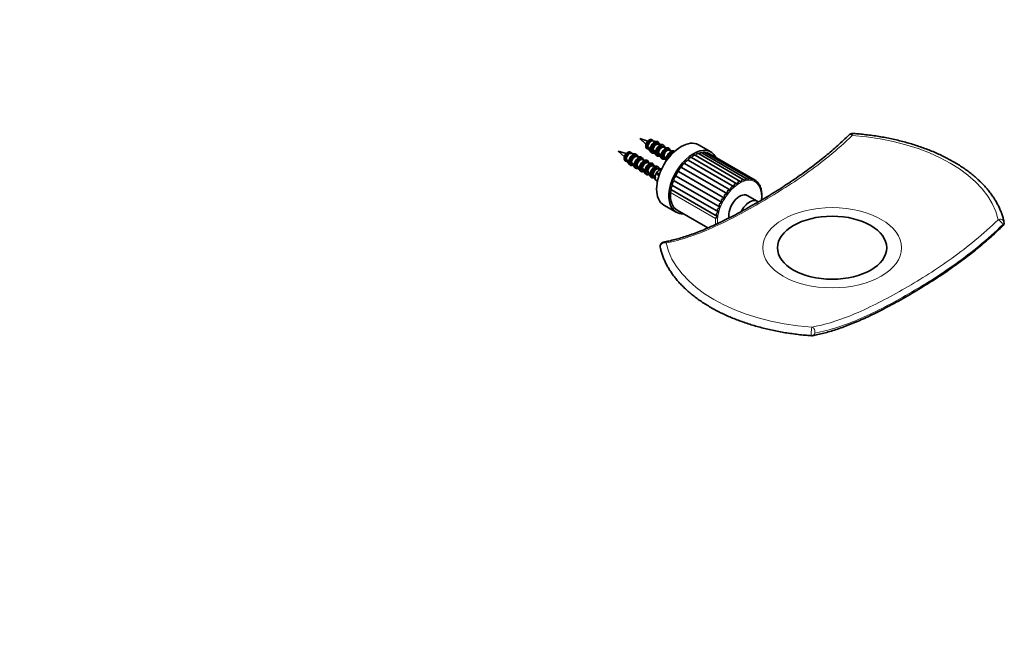
# Model space of a CAD drawing. Units: millimetres. Extents: x 0 to 798, y 0 to 1164.
# Drawn here: x 303 to 757, y 0 to 291 of the extents above; entities that cross this region are included whole.
import ezdxf
from ezdxf import colors
from ezdxf.entities.mleader import LeaderData, LeaderLine
from ezdxf.math import Vec2, Vec3

# ---------------------------------------------------------------- set-up
doc = ezdxf.new("R2010")
doc.units = ezdxf.units.MM
doc.layers.add('DV7_Défaut', color=7, linetype='Continuous')
doc.layers.add('Défaut', color=7, linetype='Continuous')

# ---------------------------------------------------------------- blocks, each defined once
blk = doc.blocks.new('_DOT')
at = {"color": 0}
blk.add_line((0, 0), (-1, 0), dxfattribs=at)
at = {"color": 0, "const_width": 0.333}
blk.add_lwpolyline([(-0.1665, 0, 1), (0.1665, 0, 1)], format="xyb", close=True, dxfattribs=at)
blk = doc.blocks.new('SE6')
at = {"layer": 'DV7_Défaut', "color": 7, "linetype": 'Continuous', "lineweight": 35}
for p, q in [((592.74, 235.08), (589.03, 236.24)), ((589.03, 236.24), (591.89, 233.6)), ((592.3, 232.85), (592.7, 232.62)), ((592.7, 232.21), (592.3, 232.44)), ((592.73, 232.59), (592.7, 232.62)), ((592.7, 232.21), (592.73, 232.18)), ((592.72, 231.68), (593.02, 231.51)), ((592.94, 231.61), (594.16, 230.01)), ((595.12, 235.15), (594.82, 235.32)), ((596.99, 234.91), (594.99, 235.16)), ((597.59, 233.72), (597.29, 233.89)), ((599.46, 233.48), (597.47, 233.73)), ((600.07, 232.29), (599.77, 232.46)), ((601.94, 232.05), (599.94, 232.3)), ((621.78, 230.09), (616.12, 233.35)), ((582.84, 229.36), (579.13, 230.52)), ((579.13, 230.52), (582, 227.88)), ((582.4, 227.14), (582.8, 226.91)), ((582.83, 226.88), (582.8, 226.91)), ((585.22, 229.43), (584.92, 229.6)), ((587.09, 229.19), (585.09, 229.45)), ((587.69, 228), (587.39, 228.17)), ((589.56, 227.77), (587.57, 228.02)), ((594.19, 231.25), (594.49, 231.42)), ((594.49, 231.02), (594.19, 230.84)), ((594.77, 231.42), (595.17, 231.19)), ((595.17, 230.78), (594.77, 231.02)), ((595.21, 231.16), (595.17, 231.19)), ((595.17, 230.78), (595.21, 230.75)), ((595.19, 230.25), (595.6, 230.02)), ((595.42, 230.18), (596.63, 228.58)), ((596.66, 229.82), (596.96, 229.99)), ((596.96, 229.59), (596.66, 229.41)), ((597.24, 230), (597.65, 229.76)), ((597.65, 229.36), (597.24, 229.59)), ((597.68, 229.73), (597.65, 229.76)), ((597.65, 229.36), (597.68, 229.33)), ((597.67, 228.82), (598.07, 228.59)), ((597.89, 228.75), (599.11, 227.15)), ((599.14, 228.39), (599.44, 228.57)), ((599.44, 228.16), (599.14, 227.98)), ((599.72, 228.57), (600.12, 228.33)), ((600.12, 227.93), (599.72, 228.16)), ((600.16, 228.3), (600.12, 228.33)), ((600.12, 227.93), (600.16, 227.9)), ((600.14, 227.39), (600.55, 227.16)), ((600.37, 227.32), (601.34, 226.04)), ((601.61, 226.96), (601.91, 227.14)), ((602.54, 230.86), (602.24, 231.03)), ((604.41, 230.62), (602.42, 230.88)), ((634.15, 215.29), (612.95, 227.53)), ((635.7, 216.34), (614.53, 228.56)), ((637.18, 217.12), (616.09, 229.3)), ((638.61, 217.61), (617.6, 229.74)), ((639.94, 217.78), (619.02, 229.85)), ((641.14, 217.62), (620.33, 229.63)), ((642.23, 217.12), (621.49, 229.1)), ((582.8, 226.5), (582.4, 226.73)), ((582.8, 226.5), (582.83, 226.47)), ((582.82, 225.97), (583.12, 225.79)), ((583.04, 225.89), (584.26, 224.29)), ((584.29, 225.53), (584.59, 225.71)), ((584.59, 225.3), (584.29, 225.13)), ((584.87, 225.71), (585.27, 225.48)), ((585.27, 225.07), (584.87, 225.3)), ((585.31, 225.45), (585.27, 225.48)), ((585.27, 225.07), (585.31, 225.04)), ((585.29, 224.54), (585.7, 224.31)), ((585.52, 224.47), (586.73, 222.86)), ((586.76, 224.11), (587.06, 224.28)), ((587.06, 223.87), (586.76, 223.7)), ((587.35, 224.28), (587.75, 224.05)), ((587.75, 223.64), (587.35, 223.87)), ((587.78, 224.02), (587.75, 224.05)), ((587.75, 223.64), (587.78, 223.61)), ((587.77, 223.11), (588.17, 222.88)), ((587.99, 223.04), (589.21, 221.43)), ((589.24, 222.68), (589.54, 222.85)), ((589.54, 222.44), (589.24, 222.27)), ((589.82, 222.85), (590.22, 222.62)), ((590.22, 222.21), (589.82, 222.44)), ((590.17, 226.57), (589.87, 226.75)), ((592.04, 226.34), (590.04, 226.59)), ((590.26, 222.59), (590.22, 222.62)), ((592.64, 225.14), (592.34, 225.32)), ((594.51, 224.91), (592.52, 225.16)), ((595.12, 223.72), (594.82, 223.89)), ((596.99, 223.48), (594.99, 223.73)), ((597.56, 222.3), (597.29, 222.46)), ((601.78, 226.65), (601.61, 226.56)), ((629.45, 210.75), (608.25, 222.98)), ((630.92, 212.5), (609.72, 224.74)), ((632.5, 214.03), (611.3, 226.27)), ((590.22, 222.21), (590.26, 222.18)), ((590.24, 221.68), (590.65, 221.45)), ((590.47, 221.61), (591.68, 220.01)), ((591.71, 221.25), (592.01, 221.42)), ((592.01, 221.01), (591.71, 220.84)), ((592.3, 221.42), (592.7, 221.19)), ((592.7, 220.78), (592.3, 221.01)), ((592.73, 221.16), (592.7, 221.19)), ((592.7, 220.78), (592.73, 220.75)), ((592.72, 220.25), (593.12, 220.02)), ((592.94, 220.18), (594.16, 218.58)), ((594.19, 219.82), (594.49, 219.99)), ((594.49, 219.58), (594.19, 219.41)), ((594.77, 219.99), (595.17, 219.76)), ((595.17, 219.36), (594.77, 219.58)), ((595.21, 219.73), (595.17, 219.76)), ((595.17, 219.36), (595.21, 219.32)), ((595.19, 218.82), (595.46, 218.67)), ((595.38, 218.8), (596.35, 217.26)), ((596.11, 218.48), (596.28, 218.38)), ((596.28, 217.97), (596.11, 218.07)), ((597.47, 220.37), (597.09, 220.15)), ((597.09, 220.15), (598.04, 219.6)), ((597.09, 220.15), (597.09, 219.72)), ((597.09, 219.72), (597.92, 219.24)), ((599.13, 222.24), (597.4, 222.31)), ((597.47, 220.37), (598.17, 219.96)), ((626.98, 206.75), (605.78, 218.99)), ((628.12, 208.81), (606.93, 221.05)), ((596.72, 216.9), (597.09, 216.69)), ((597.09, 216.71), (597.21, 216.65)), ((597.09, 216.71), (597.09, 216.28)), ((597.09, 216.28), (597.13, 216.26)), ((625.35, 202.46), (604.16, 214.7)), ((626.05, 204.61), (604.85, 216.85)), ((643.3, 216.21), (642.81, 216.5)), ((644.17, 215.02), (643.9, 215.18)), ((644.79, 213.59), (644.61, 213.69)), ((624.92, 200.35), (603.72, 212.59)), ((643.16, 207.35), (638.56, 210.01)), ((645.15, 211.93), (645.05, 212)), ((600.12, 205.64), (605.78, 202.37)), ((606.28, 203.24), (620.43, 195.07))]:
    blk.add_line(p, q, dxfattribs=at)
at = {"layer": 'DV7_Défaut', "color": 7, "linetype": 'Continuous', "lineweight": 18}
blk.add_line((623.95, 199.43), (603.23, 211.39), dxfattribs=at)
at = {"layer": 'DV7_Défaut', "color": 7, "linetype": 'Continuous', "lineweight": 35}
for centre, radius, start, end in [((687.08, 236.62), 2, 85.9908, 134.0759), ((592.15, 232.57), 0.317, 63.2714, 107.3367), ((592.15, 232.16), 0.317, 63.2734, 107.3348), ((1553.28, 1060.11), 1267.85, 220.74523, 220.82349), ((1553.28, 1059.7), 1267.85, 220.74523, 220.82349), ((594.63, 231.14), 0.314, 63.2171, 116.9983), ((596.42, 233.48), 1.66, 6.3005, 38.1458), ((598.9, 232.05), 1.66, 6.3005, 38.1458), ((601.37, 230.62), 1.66, 6.3005, 38.1458), ((582.25, 226.85), 0.317, 63.2714, 107.3367), ((586.52, 227.76), 1.66, 6.3005, 38.1458), ((589, 226.33), 1.66, 6.3005, 38.1458), ((594.63, 230.74), 0.314, 63.2172, 116.9983), ((1555.76, 1058.68), 1267.85, 220.74523, 220.82349), ((1555.76, 1058.28), 1267.85, 220.74523, 220.82349), ((597.1, 229.72), 0.314, 63.2171, 116.9983), ((597.1, 229.31), 0.314, 63.2172, 116.9983), ((1558.23, 1057.25), 1267.85, 220.74523, 220.82349), ((1558.23, 1056.85), 1267.85, 220.74523, 220.82349), ((599.58, 228.29), 0.314, 63.2171, 116.9983), ((599.58, 227.88), 0.314, 63.2172, 116.9983), ((1560.71, 1055.83), 1267.85, 220.74523, 220.82349), ((1560.71, 1055.42), 1267.85, 220.74523, 220.82349), ((602.05, 226.86), 0.314, 63.2171, 116.9983), ((582.25, 226.45), 0.317, 63.2734, 107.3348), ((1543.38, 1054.4), 1267.85, 220.74523, 220.82349), ((1543.38, 1053.99), 1267.85, 220.74523, 220.82349), ((584.73, 225.43), 0.314, 63.2171, 116.9983), ((584.73, 225.02), 0.314, 63.2172, 116.9983), ((1545.86, 1052.97), 1267.85, 220.74523, 220.82349), ((1545.86, 1052.56), 1267.85, 220.74523, 220.82349), ((587.2, 224), 0.314, 63.2171, 116.9983), ((587.2, 223.59), 0.314, 63.2172, 116.9983), ((1548.33, 1051.54), 1267.85, 220.74523, 220.82349), ((1548.33, 1051.13), 1267.85, 220.74523, 220.82349), ((589.68, 222.57), 0.314, 63.2171, 116.9983), ((589.68, 222.16), 0.314, 63.2172, 116.9983), ((1550.81, 1050.11), 1267.85, 220.74523, 220.82349), ((591.47, 224.9), 1.66, 6.3005, 38.1458), ((593.95, 223.48), 1.66, 6.3005, 38.1458), ((596.42, 222.05), 1.66, 8.2513, 38.1458), ((1550.81, 1049.7), 1267.85, 220.74523, 220.82349), ((592.15, 221.14), 0.314, 63.2171, 116.9983), ((592.15, 220.73), 0.314, 63.2172, 116.9983), ((1553.28, 1048.68), 1267.85, 220.74523, 220.82349), ((1553.28, 1048.27), 1267.85, 220.74523, 220.82349), ((594.63, 219.71), 0.314, 63.2171, 116.9983), ((594.63, 219.3), 0.314, 63.2172, 116.9983), ((296.33, 88.85), 326.23, 23.6321, 23.6455), ((1309.02, 734.73), 880.2, 215.80959, 215.9097), ((1335.31, 753.32), 912.63, 215.81136, 215.90792), ((637.81, 216.35), 1.49, 34.1753, 86.5168), ((639.2, 216.56), 1.43, 23.6333, 78.4386), ((641.26, 211.89), 10.36, 168.7473, 176.6186), ((632.02, 211.4), 2.67, 79.6336, 110.1077), ((645.34, 212.05), 12.99, 165.2051, 171.2124), ((633.36, 213.26), 2.18, 68.8009, 105.3743), ((647.37, 212.13), 13.59, 161.1622, 166.5465), ((634.82, 214.71), 1.84, 57.2926, 99.9778), ((636.33, 215.74), 1.62, 45.5644, 93.7249), ((640.45, 216.37), 1.44, 14.257, 69.7702), ((641.5, 215.82), 1.49, 6.1286, 60.9028), ((642.25, 215), 1.6, 35.6808, 48.9), ((642.34, 214.94), 1.57, 359.1399, 39.4175), ((640.68, 212.81), 4.12, 23.0239, 32.2328), ((642.95, 213.76), 1.67, 353.0797, 23.2368), ((624.88, 207.65), 20.78, 13.9694, 16.5135), ((629.64, 203.64), 5.39, 106.2979, 122.0339), ((634.34, 209.81), 6.3, 175.7027, 189.162), ((630.07, 206.56), 4.23, 98.3962, 118.3147), ((637.51, 211.11), 8.07, 172.2034, 182.5752), ((630.89, 209.16), 3.34, 89.5251, 114.3722), ((643.31, 212.33), 1.77, 347.7106, 10.9013), ((630.43, 196.92), 8.85, 119.6894, 129.0726), ((629.71, 200.41), 6.9, 113.3493, 125.599), ((629.56, 206.23), 3.87, 183.1094, 204.7596), ((631.7, 208.15), 4.93, 179.3173, 196.5114), ((633.87, 189.91), 13.76, 130.6291, 136.1818), ((631.92, 193.24), 11.32, 125.4392, 132.5393), ((626.69, 202.07), 2.47, 191.5736, 224.2648), ((627.9, 204.18), 3.07, 187.1566, 214.0072), ((754.96, 197.43), 2, 314.0759, 11.8744), ((600.44, 186.6), 2, 100.5614, 191.8744), ((668.32, 147.4), 2, 265.9908, 280.5614)]:
    blk.add_arc(centre, radius, start, end, dxfattribs=at)
at = {"layer": 'DV7_Défaut', "color": 7, "linetype": 'Continuous', "lineweight": 18}
for centre, major_axis, ratio, start_param, end_param in [((687.08, 236.62), (1.39, -1.44), 0.361733, 1.992495, 3.139841), ((687.08, 236.62), (-0.14, -2), 0.098398, 3.141119, 4.166676), ((677.7, 193.51), (77.04, 0), 0.57735, 0.120806, 1.44999), ((593.63, 233.58), (-1.12, -1.94), 0.57735, 2.782599, 5.386097), ((593.63, 233.58), (1.12, 1.94), 0.57735, 2.467885, 3.500587), ((593.77, 233.5), (-1.05, -1.82), 0.57735, 3.141593, 5.378457), ((593.77, 233.5), (1.05, 1.82), 0.57735, 2.475525, 3.141593), ((594.17, 233.27), (-1.05, -1.82), 0.57735, 3.277985, 5.378457), ((594.17, 233.27), (1.05, 1.82), 0.57735, 2.475525, 3.005201), ((594.22, 233.24), (1.06, 1.83), 0.57735, 2.474942, 2.86162), ((596.1, 232.15), (-1.36, -2.36), 0.57735, 2.547532, 5.405831), ((596.1, 232.15), (-1.15, -1.99), 0.57735, 2.721481, 5.388876), ((596.24, 232.07), (-1.05, -1.82), 0.57735, 3.141593, 5.378457), ((596.65, 231.84), (-1.05, -1.82), 0.57735, 3.277985, 5.378457), ((598.58, 230.72), (-1.36, -2.36), 0.57735, 2.547532, 5.405831), ((598.58, 230.72), (-1.15, -1.99), 0.57735, 2.721481, 5.388876), ((598.72, 230.64), (-1.05, -1.82), 0.57735, 3.141593, 5.378457), ((599.12, 230.41), (-1.05, -1.82), 0.57735, 3.277985, 5.378457), ((601.05, 229.3), (-1.36, -2.36), 0.57735, 2.547532, 5.405831), ((601.05, 229.3), (-1.15, -1.99), 0.57735, 2.721481, 5.388876), ((583.73, 227.86), (-1.12, -1.94), 0.57735, 2.782599, 5.386097), ((583.87, 227.78), (-1.05, -1.82), 0.57735, 3.141593, 5.378457), ((584.27, 227.55), (-1.05, -1.82), 0.57735, 3.277985, 5.378457), ((586.2, 226.44), (-1.36, -2.36), 0.57735, 2.547532, 5.405831), ((586.2, 226.44), (-1.15, -1.99), 0.57735, 2.721481, 5.388876), ((586.34, 226.36), (-1.05, -1.82), 0.57735, 3.141593, 5.378457), ((586.75, 226.12), (-1.05, -1.82), 0.57735, 3.277985, 5.378457), ((588.68, 225.01), (-1.36, -2.36), 0.57735, 2.547532, 5.405831), ((588.68, 225.01), (-1.15, -1.99), 0.57735, 2.721481, 5.388876), ((588.82, 224.93), (-1.05, -1.82), 0.57735, 3.141593, 5.378457), ((595.92, 232.26), (1.46, 2.52), 0.57735, 2.442145, 2.908617), ((596.1, 232.15), (1.36, 2.36), 0.57735, 2.448151, 3.735654), ((596.1, 232.15), (1.15, 1.99), 0.57735, 2.465105, 3.561704), ((596.24, 232.07), (1.05, 1.82), 0.57735, 2.475525, 3.141593), ((596.65, 231.84), (1.05, 1.82), 0.57735, 2.475525, 3.005201), ((596.69, 231.81), (1.06, 1.83), 0.57735, 2.474942, 2.86162), ((598.39, 230.83), (1.46, 2.52), 0.57735, 2.442145, 2.908617), ((598.58, 230.72), (1.36, 2.36), 0.57735, 2.448151, 3.735654), ((598.58, 230.72), (1.15, 1.99), 0.57735, 2.465105, 3.561704), ((598.72, 230.64), (1.05, 1.82), 0.57735, 2.475525, 3.141593), ((599.12, 230.41), (1.05, 1.82), 0.57735, 2.475525, 3.005201), ((599.17, 230.38), (1.06, 1.83), 0.57735, 2.474942, 2.86162), ((600.87, 229.4), (1.46, 2.52), 0.57735, 2.442145, 2.908617), ((601.05, 229.3), (1.36, 2.36), 0.57735, 2.448151, 3.735654), ((601.05, 229.3), (1.15, 1.99), 0.57735, 2.465105, 3.561704), ((601.19, 229.21), (-1.05, -1.82), 0.57735, 3.141593, 5.378457), ((601.19, 229.21), (1.05, 1.82), 0.57735, 2.475525, 3.141593), ((601.6, 228.98), (-1.05, -1.82), 0.57735, 3.277985, 5.378457), ((601.6, 228.98), (1.05, 1.82), 0.57735, 2.475525, 3.005201), ((601.64, 228.96), (1.06, 1.83), 0.57735, 2.474942, 2.86162), ((603.53, 227.87), (-1.36, -2.36), 0.57735, 3.104636, 5.405831), ((603.53, 227.87), (-1.15, -1.99), 0.57735, 3.195015, 5.388876), ((603.67, 227.78), (-1.05, -1.82), 0.57735, 3.400716, 5.338014), ((604.07, 227.55), (-1.05, -1.82), 0.57735, 4.085974, 4.614088), ((583.73, 227.86), (1.12, 1.94), 0.57735, 2.467885, 3.500587), ((583.87, 227.78), (1.05, 1.82), 0.57735, 2.475525, 3.141593), ((584.27, 227.55), (1.05, 1.82), 0.57735, 2.475525, 3.005201), ((584.32, 227.53), (1.06, 1.83), 0.57735, 2.474942, 2.86162), ((586.02, 226.54), (1.46, 2.52), 0.57735, 2.442145, 2.908617), ((586.2, 226.44), (1.36, 2.36), 0.57735, 2.448151, 3.735654), ((586.2, 226.44), (1.15, 1.99), 0.57735, 2.465105, 3.561704), ((586.34, 226.36), (1.05, 1.82), 0.57735, 2.475525, 3.141593), ((586.75, 226.12), (1.05, 1.82), 0.57735, 2.475525, 3.005201), ((586.79, 226.1), (1.06, 1.83), 0.57735, 2.474942, 2.86162), ((588.49, 225.12), (1.46, 2.52), 0.57735, 2.442145, 2.908617), ((588.68, 225.01), (1.36, 2.36), 0.57735, 2.448151, 3.735654), ((588.68, 225.01), (1.15, 1.99), 0.57735, 2.465105, 3.561704), ((588.82, 224.93), (1.05, 1.82), 0.57735, 2.475525, 3.141593), ((589.22, 224.7), (-1.05, -1.82), 0.57735, 3.277985, 5.378457), ((589.22, 224.7), (1.05, 1.82), 0.57735, 2.475525, 3.005201), ((589.27, 224.67), (1.06, 1.83), 0.57735, 2.474942, 2.86162), ((591.15, 223.58), (-1.36, -2.36), 0.57735, 2.547532, 5.405831), ((591.15, 223.58), (-1.15, -1.99), 0.57735, 2.721481, 5.388876), ((591.15, 223.58), (1.15, 1.99), 0.57735, 2.465105, 3.561704), ((591.29, 223.5), (-1.05, -1.82), 0.57735, 3.141593, 5.378457), ((591.29, 223.5), (1.05, 1.82), 0.57735, 2.475525, 3.141593), ((591.7, 223.27), (-1.05, -1.82), 0.57735, 3.277985, 5.378457), ((593.63, 222.15), (-1.36, -2.36), 0.57735, 2.547532, 5.405831), ((593.63, 222.15), (-1.15, -1.99), 0.57735, 2.721481, 5.388876), ((593.77, 222.07), (-1.05, -1.82), 0.57735, 3.141593, 5.378457), ((594.17, 221.84), (-1.05, -1.82), 0.57735, 3.277985, 5.378457), ((596.1, 220.72), (-1.36, -2.36), 0.57735, 2.573342, 5.405831), ((596.1, 220.72), (-1.15, -1.99), 0.57735, 2.74428, 5.388876), ((596.24, 220.64), (-1.05, -1.82), 0.57735, 3.141593, 5.378457), ((596.64, 220.41), (-1.05, -1.82), 0.57735, 3.311195, 5.378457), ((603.34, 227.97), (1.46, 2.52), 0.57735, -3.841041, -3.608963), ((603.53, 227.87), (1.36, 2.36), 0.57735, -3.835034, -3.777985), ((590.97, 223.69), (1.46, 2.52), 0.57735, 2.442145, 2.908617), ((591.15, 223.58), (1.36, 2.36), 0.57735, 2.448151, 3.735654), ((591.7, 223.27), (1.05, 1.82), 0.57735, 2.475525, 3.005201), ((591.74, 223.24), (1.06, 1.83), 0.57735, 2.474942, 2.86162), ((593.44, 222.26), (1.46, 2.52), 0.57735, 2.442145, 2.908617), ((593.63, 222.15), (1.36, 2.36), 0.57735, 2.448151, 3.735654), ((593.63, 222.15), (1.15, 1.99), 0.57735, 2.465105, 3.561704), ((593.77, 222.07), (1.05, 1.82), 0.57735, 2.475525, 3.141593), ((594.17, 221.84), (1.05, 1.82), 0.57735, 2.475525, 3.005201), ((594.22, 221.81), (1.06, 1.83), 0.57735, 2.474942, 2.86162), ((595.92, 220.83), (1.46, 2.52), 0.57735, 2.442145, 2.908617), ((596.1, 220.72), (1.36, 2.36), 0.57735, 2.448151, 3.709844), ((596.1, 220.72), (1.15, 1.99), 0.57735, 2.465105, 3.538905), ((596.24, 220.64), (1.05, 1.82), 0.57735, 2.475525, 3.141593), ((596.64, 220.41), (1.05, 1.82), 0.57735, 2.475525, 2.989456), ((596.69, 220.38), (1.06, 1.83), 0.57735, 2.474681, 2.848128), ((634.99, 203.98), (-7.15, -12.38), 0.57735, 2.190665, 5.591179), ((634.5, 204.27), (7.5, 12.99), 0.57735, -4.029529, -3.800059), ((754.96, 197.43), (-1.96, -0.41), 0.810546, 3.141593, 4.949731), ((754.96, 197.43), (1.39, -1.44), 0.361733, 0.667835, 2.484767), ((754.96, 197.43), (-1.39, 1.44), 0.361733, 3.149801, 3.809427), ((600.44, 186.6), (1.96, 0.41), 0.810546, 0.995837, 3.141242), ((600.44, 186.6), (0.37, -1.97), 0.731994, 2.33575, 3.138541), ((677.7, 193.51), (-77.04, 0), 0.57735, 0.120806, 1.44999), ((668.32, 147.4), (0.14, 2), 0.098398, 0.212781, 3.141398), ((668.32, 147.4), (-0.37, 1.97), 0.731994, 4.152683, 5.969615), ((668.32, 147.4), (-0.37, 1.97), 0.731994, 3.145757, 4.152683)]:
    blk.add_ellipse(centre, major_axis=major_axis, ratio=ratio, start_param=start_param, end_param=end_param, dxfattribs=at)
at = {"layer": 'DV7_Défaut', "color": 7, "linetype": 'Continuous', "lineweight": 35}
for centre, major_axis, start_param, end_param in [((594.22, 233.24), (-1.06, -1.83), 3.379534, 5.37904), ((594.22, 233.24), (1.06, 1.83), -3.421565, -3.379534), ((595.92, 232.26), (-1.46, -2.52), 2.932537, 5.411837), ((596.69, 231.81), (-1.06, -1.83), 3.379534, 5.37904), ((608.12, 219.5), (-8, -13.86), 3.141593, 6.283185), ((598.39, 230.83), (-1.46, -2.52), 2.932537, 5.411837), ((599.17, 230.38), (-1.06, -1.83), 3.379534, 5.37904), ((600.87, 229.4), (-1.46, -2.52), 2.932537, 5.411837), ((613.78, 216.23), (-8, -13.86), 2.78501, 6.283185), ((584.32, 227.53), (-1.06, -1.83), 3.379534, 5.37904), ((586.02, 226.54), (-1.46, -2.52), 2.932537, 5.411837), ((586.79, 226.1), (-1.06, -1.83), 3.379534, 5.37904), ((588.49, 225.12), (-1.46, -2.52), 2.932537, 5.411837), ((596.69, 231.81), (1.06, 1.83), -3.421565, -3.379534), ((599.17, 230.38), (1.06, 1.83), -3.421565, -3.379534), ((601.64, 228.96), (-1.06, -1.83), 3.379534, 5.37904), ((601.64, 228.96), (1.06, 1.83), -3.421565, -3.379534), ((603.34, 227.97), (-1.46, -2.52), 2.932537, 5.411837), ((612.23, 226.22), (0.75, 1.3), 0.043051, 1.85325), ((613.78, 227.26), (-0.75, -1.3), 3.141593, 4.831654), ((615.34, 228), (-0.75, -1.3), 3.141593, 4.668466), ((616.85, 228.44), (-0.75, -1.3), 3.141593, 4.46435), ((618.27, 228.55), (-0.75, -1.3), 3.141593, 4.234465), ((619.58, 228.33), (-0.75, -1.3), 3.141593, 3.952665), ((620.74, 227.8), (-0.75, -1.3), 3.141593, 3.529304), ((584.32, 227.53), (1.06, 1.83), -3.421565, -3.379534), ((586.79, 226.1), (1.06, 1.83), -3.421565, -3.379534), ((589.27, 224.67), (-1.06, -1.83), 3.379534, 5.37904), ((589.27, 224.67), (1.06, 1.83), -3.421565, -3.379534), ((590.97, 223.69), (-1.46, -2.52), 2.932537, 5.411837), ((591.74, 223.24), (-1.06, -1.83), 3.379534, 5.37904), ((593.44, 222.26), (-1.46, -2.52), 2.932537, 5.411837), ((594.22, 221.81), (-1.06, -1.83), 3.379534, 5.37904), ((595.92, 220.83), (-1.46, -2.52), 2.932537, 5.411837), ((607.99, 221.65), (0.75, 1.3), 0.532616, 2.342814), ((609.3, 223.37), (0.75, 1.3), 0.369427, 2.179626), ((610.72, 224.91), (0.75, 1.3), 0.206239, 2.016438), ((591.74, 223.24), (1.06, 1.83), -3.421565, -3.379534), ((594.22, 221.81), (1.06, 1.83), -3.421565, -3.379534), ((596.69, 220.38), (-1.06, -1.83), 3.435058, 5.379301), ((598.22, 219.5), (-1.5, -2.6), 3.484641, 5.414357), ((598.22, 219.5), (1.5, 2.6), 2.439625, 3.141593), ((598.4, 219.4), (-1.5, -2.6), -0.868828, -0.701968), ((605.86, 217.81), (0.75, 1.3), 0.858992, 2.669191), ((606.83, 219.77), (0.75, 1.3), 0.695804, 2.506003), ((604.57, 213.81), (0.75, 1.3), 1.185369, 2.995568), ((605.1, 215.8), (0.75, 1.3), 1.02218, 2.832379), ((613.78, 216.23), (7.5, 12.99), 2.253656, 3.141593), ((604.28, 211.88), (0.75, 1.3), 1.348557, 2.253656), ((635.06, 203.94), (-3.5, -6.06), 3.141593, 5.756794), ((639.66, 201.29), (-3.5, -6.06), 3.014088, 4.816737), ((613.78, 216.23), (-8, -13.86), 0, 0.355421)]:
    blk.add_ellipse(centre, major_axis=major_axis, ratio=0.57735, start_param=start_param, end_param=end_param, dxfattribs=at)
at = {"layer": 'DV7_Défaut', "color": 7, "linetype": 'Continuous', "lineweight": 18}
blk.add_ellipse((677.7, 185.94), major_axis=(32, 0), ratio=0.57735, dxfattribs=at)
at = {"layer": 'DV7_Défaut', "color": 7, "linetype": 'Continuous', "lineweight": 35}
blk.add_ellipse((677.7, 185.94), major_axis=(25.17, 0), ratio=0.57735, dxfattribs=at)
for points, knots in [([(685.69, 238.06), (685.65, 238.02), (684.8, 237.18), (682.93, 235.43), (680.27, 233), (677.53, 230.6), (674.74, 228.26), (671.88, 225.96), (668.93, 223.67), (665.86, 221.39), (662.69, 219.12), (659.38, 216.84), (655.92, 214.55), (652.28, 212.23), (648.41, 209.86), (644.26, 207.4), (640.06, 204.98), (636, 202.72), (632.25, 200.72), (628.74, 198.92), (625.3, 197.25), (621.92, 195.69), (618.58, 194.26), (615.4, 192.99), (612.34, 191.87), (609.41, 190.9), (606.57, 190.06), (603.85, 189.36), (601.63, 188.85), (600.48, 188.64), (600.08, 188.57)], [0, 0, 0, 0, 0.001234, 0.03301, 0.065167, 0.097625, 0.130307, 0.163721, 0.198194, 0.233686, 0.270379, 0.308486, 0.348269, 0.390069, 0.434336, 0.481709, 0.53311, 0.579137, 0.621978, 0.662327, 0.700665, 0.741236, 0.779932, 0.817046, 0.852861, 0.887605, 0.921381, 0.95426, 0.986616, 1, 1, 1, 1]), ([(756.92, 197.84), (756.84, 198.2), (756.65, 199.07), (756.21, 200.63), (755.59, 202.41), (754.85, 204.18), (754, 205.93), (753.03, 207.66), (751.95, 209.37), (750.75, 211.05), (749.45, 212.71), (748.04, 214.33), (746.51, 215.92), (744.89, 217.47), (743.16, 218.99), (741.34, 220.46), (739.42, 221.89), (737.41, 223.27), (735.31, 224.6), (733.12, 225.89), (730.85, 227.12), (728.5, 228.3), (726.08, 229.42), (723.58, 230.49), (721.02, 231.5), (718.39, 232.45), (715.71, 233.34), (712.96, 234.17), (710.17, 234.93), (707.33, 235.63), (704.44, 236.27), (701.51, 236.84), (698.56, 237.34), (695.56, 237.78), (692.56, 238.14), (689.72, 238.43), (688.06, 238.55), (687.22, 238.61)], [0, 0, 0, 0, 0.015584, 0.044228, 0.072911, 0.10166, 0.13048, 0.159372, 0.188337, 0.217368, 0.246462, 0.275609, 0.304802, 0.334032, 0.363291, 0.392573, 0.421871, 0.45118, 0.480494, 0.509811, 0.539126, 0.568438, 0.597745, 0.627046, 0.656341, 0.685629, 0.714909, 0.744183, 0.77345, 0.802711, 0.831966, 0.861215, 0.890459, 0.919699, 0.948935, 0.978168, 1, 1, 1, 1]), ([(595.15, 235.14), (595.13, 235.2), (595.05, 235.38), (594.87, 235.62), (594.57, 235.8), (594.23, 235.87), (593.87, 235.83), (593.49, 235.68), (593.11, 235.43), (592.74, 235.1), (592.41, 234.69), (592.13, 234.23), (591.92, 233.74), (591.8, 233.3), (591.77, 233.05), (591.76, 232.94)], [0, 0, 0, 0, 0.0404874, 0.1241708, 0.2042602, 0.2821788, 0.3605878, 0.4418309, 0.525261, 0.609231, 0.6930271, 0.776692, 0.8604133, 0.9443555, 1, 1, 1, 1]), ([(592.06, 232.87), (592.02, 232.86), (591.98, 232.86), (591.9, 232.86), (591.86, 232.87), (591.8, 232.9), (591.78, 232.92), (591.76, 232.96), (591.76, 232.99), (591.77, 233.01)], [0, 0, 0, 0, 0.25, 0.25, 0.5, 0.5, 0.75, 0.75, 1, 1, 1, 1]), ([(591.77, 232.6), (591.76, 232.58), (591.76, 232.56), (591.78, 232.51), (591.8, 232.49), (591.86, 232.46), (591.9, 232.45), (591.98, 232.45), (592.02, 232.45), (592.06, 232.46)], [0, 0, 0, 0, 0.25, 0.25, 0.5, 0.5, 0.75, 0.75, 1, 1, 1, 1]), ([(591.76, 232.6), (591.77, 232.51), (591.79, 232.31), (591.91, 231.98), (592.13, 231.69), (592.42, 231.51), (592.74, 231.45), (592.95, 231.47), (593.05, 231.48)], [0, 0, 0, 0, 0.103587, 0.29962, 0.492877, 0.677833, 0.857776, 1, 1, 1, 1]), ([(596.99, 233.85), (597.01, 233.86), (597.04, 233.86), (597.22, 233.85), (597.33, 233.76), (597.4, 233.61)], [0, 0, 0, 0, 0.143545, 0.143545, 1, 1, 1, 1]), ([(585.25, 229.43), (585.23, 229.49), (585.15, 229.67), (584.97, 229.9), (584.67, 230.09), (584.33, 230.15), (583.97, 230.11), (583.59, 229.97), (583.21, 229.72), (582.84, 229.38), (582.51, 228.97), (582.23, 228.51), (582.02, 228.03), (581.9, 227.58), (581.87, 227.34), (581.86, 227.22)], [0, 0, 0, 0, 0.040487, 0.124171, 0.20426, 0.282179, 0.360588, 0.441831, 0.525261, 0.609231, 0.693027, 0.776692, 0.860413, 0.944356, 1, 1, 1, 1]), ([(582.16, 227.16), (582.12, 227.15), (582.08, 227.14), (582, 227.15), (581.96, 227.15), (581.9, 227.18), (581.88, 227.2), (581.86, 227.25), (581.86, 227.27), (581.87, 227.29)], [0, 0, 0, 0, 0.25, 0.25, 0.5, 0.5, 0.75, 0.75, 1, 1, 1, 1]), ([(594.19, 231.25), (594.14, 231.22), (594.07, 231.21), (593.95, 231.22), (593.89, 231.25), (593.87, 231.28)], [0, 0, 0, 0, 0.5, 0.5, 1, 1, 1, 1]), ([(593.87, 230.87), (593.89, 230.84), (593.95, 230.82), (594.07, 230.8), (594.14, 230.82), (594.19, 230.84)], [0, 0, 0, 0, 0.5, 0.5, 1, 1, 1, 1]), ([(594.17, 230.01), (594.18, 229.98), (594.26, 229.86), (594.49, 229.69), (594.83, 229.56), (595.22, 229.54), (595.54, 229.6), (595.72, 229.67), (595.78, 229.7)], [0, 0, 0, 0, 0.03999, 0.263889, 0.48113, 0.697132, 0.917631, 1, 1, 1, 1]), ([(596.66, 229.82), (596.62, 229.8), (596.55, 229.78), (596.43, 229.79), (596.37, 229.82), (596.34, 229.85)], [0, 0, 0, 0, 0.5, 0.5, 1, 1, 1, 1]), ([(596.34, 229.44), (596.37, 229.41), (596.42, 229.39), (596.55, 229.37), (596.62, 229.39), (596.66, 229.41)], [0, 0, 0, 0, 0.5, 0.5, 1, 1, 1, 1]), ([(596.65, 228.58), (596.66, 228.56), (596.73, 228.43), (596.96, 228.26), (597.31, 228.13), (597.69, 228.11), (598.01, 228.17), (598.2, 228.25), (598.25, 228.27)], [0, 0, 0, 0, 0.03999, 0.263889, 0.4811298, 0.6971316, 0.9176313, 1, 1, 1, 1]), ([(597.38, 229.41), (597.34, 229.51), (597.3, 229.61), (597.26, 229.81), (597.24, 229.9), (597.24, 229.99)], [0, 0, 0, 0, 0.55321, 0.55321, 1, 1, 1, 1]), ([(599.14, 228.39), (599.09, 228.37), (599.02, 228.35), (598.9, 228.37), (598.84, 228.39), (598.81, 228.42)], [0, 0, 0, 0, 0.5, 0.5, 1, 1, 1, 1]), ([(598.81, 228.01), (598.84, 227.98), (598.9, 227.96), (599.02, 227.95), (599.09, 227.96), (599.14, 227.98)], [0, 0, 0, 0, 0.5, 0.5, 1, 1, 1, 1]), ([(599.12, 227.15), (599.13, 227.13), (599.21, 227), (599.44, 226.83), (599.78, 226.7), (600.17, 226.68), (600.49, 226.75), (600.67, 226.82), (600.73, 226.84)], [0, 0, 0, 0, 0.03999, 0.263889, 0.4811298, 0.6971316, 0.9176313, 1, 1, 1, 1]), ([(601.61, 226.96), (601.57, 226.94), (601.5, 226.93), (601.37, 226.94), (601.32, 226.96), (601.29, 226.99)], [0, 0, 0, 0, 0.5, 0.5, 1, 1, 1, 1]), ([(581.87, 226.89), (581.86, 226.86), (581.86, 226.84), (581.88, 226.8), (581.9, 226.78), (581.96, 226.75), (582, 226.74), (582.08, 226.73), (582.12, 226.74), (582.16, 226.75)], [0, 0, 0, 0, 0.25, 0.25, 0.5, 0.5, 0.75, 0.75, 1, 1, 1, 1]), ([(581.86, 226.88), (581.87, 226.8), (581.89, 226.59), (582.01, 226.27), (582.23, 225.98), (582.52, 225.8), (582.84, 225.73), (583.05, 225.75), (583.15, 225.77)], [0, 0, 0, 0, 0.103587, 0.29962, 0.492877, 0.677833, 0.857776, 1, 1, 1, 1]), ([(583.06, 226.24), (583.04, 226.28), (583.03, 226.33), (582.97, 226.5), (582.94, 226.63), (582.92, 226.77)], [0, 0, 0, 0, 0.2606259, 0.2606259, 1, 1, 1, 1]), ([(584.29, 225.53), (584.24, 225.51), (584.18, 225.5), (584.05, 225.51), (583.99, 225.53), (583.97, 225.56)], [0, 0, 0, 0, 0.5, 0.5, 1, 1, 1, 1]), ([(583.97, 225.16), (583.99, 225.12), (584.05, 225.1), (584.18, 225.09), (584.24, 225.1), (584.29, 225.13)], [0, 0, 0, 0, 0.5, 0.5, 1, 1, 1, 1]), ([(584.27, 224.29), (584.28, 224.27), (584.36, 224.14), (584.59, 223.98), (584.93, 223.84), (585.32, 223.82), (585.64, 223.89), (585.82, 223.96), (585.88, 223.98)], [0, 0, 0, 0, 0.03999, 0.263889, 0.48113, 0.697132, 0.917631, 1, 1, 1, 1]), ([(586.76, 224.11), (586.72, 224.08), (586.65, 224.07), (586.53, 224.08), (586.47, 224.1), (586.44, 224.14)], [0, 0, 0, 0, 0.5, 0.5, 1, 1, 1, 1]), ([(586.44, 223.73), (586.47, 223.69), (586.53, 223.67), (586.65, 223.66), (586.72, 223.67), (586.76, 223.7)], [0, 0, 0, 0, 0.5, 0.5, 1, 1, 1, 1]), ([(586.75, 222.86), (586.76, 222.84), (586.83, 222.71), (587.07, 222.55), (587.41, 222.41), (587.79, 222.39), (588.11, 222.46), (588.3, 222.53), (588.35, 222.55)], [0, 0, 0, 0, 0.03999, 0.263889, 0.4811298, 0.6971316, 0.9176313, 1, 1, 1, 1]), ([(589.24, 222.68), (589.19, 222.65), (589.13, 222.64), (589, 222.65), (588.94, 222.67), (588.92, 222.71)], [0, 0, 0, 0, 0.5, 0.5, 1, 1, 1, 1]), ([(601.29, 226.59), (601.32, 226.55), (601.37, 226.53), (601.5, 226.52), (601.57, 226.53), (601.61, 226.56)], [0, 0, 0, 0, 0.5, 0.5, 1, 1, 1, 1]), ([(588.92, 222.3), (588.94, 222.27), (589, 222.24), (589.12, 222.23), (589.19, 222.24), (589.24, 222.27)], [0, 0, 0, 0, 0.5, 0.5, 1, 1, 1, 1]), ([(589.22, 221.43), (589.23, 221.41), (589.31, 221.29), (589.54, 221.12), (589.88, 220.98), (590.27, 220.96), (590.59, 221.03), (590.77, 221.1), (590.83, 221.12)], [0, 0, 0, 0, 0.03999, 0.263889, 0.48113, 0.697132, 0.917631, 1, 1, 1, 1]), ([(591.71, 221.25), (591.67, 221.22), (591.6, 221.21), (591.48, 221.22), (591.42, 221.24), (591.39, 221.28)], [0, 0, 0, 0, 0.5, 0.5, 1, 1, 1, 1]), ([(591.39, 220.87), (591.42, 220.84), (591.47, 220.81), (591.6, 220.8), (591.67, 220.81), (591.71, 220.84)], [0, 0, 0, 0, 0.5, 0.5, 1, 1, 1, 1]), ([(591.7, 220), (591.71, 219.98), (591.78, 219.86), (592.01, 219.69), (592.36, 219.55), (592.74, 219.53), (593.06, 219.6), (593.25, 219.67), (593.3, 219.69)], [0, 0, 0, 0, 0.03999, 0.263889, 0.48113, 0.697132, 0.917631, 1, 1, 1, 1]), ([(594.19, 219.82), (594.14, 219.79), (594.07, 219.78), (593.95, 219.79), (593.89, 219.82), (593.87, 219.85)], [0, 0, 0, 0, 0.5, 0.5, 1, 1, 1, 1]), ([(593.87, 219.44), (593.89, 219.41), (593.95, 219.38), (594.07, 219.37), (594.14, 219.38), (594.19, 219.41)], [0, 0, 0, 0, 0.5, 0.5, 1, 1, 1, 1]), ([(594.17, 218.58), (594.18, 218.55), (594.26, 218.43), (594.49, 218.26), (594.83, 218.13), (595.22, 218.11), (595.52, 218.17), (595.69, 218.23), (595.72, 218.24)], [0, 0, 0, 0, 0.041114, 0.271308, 0.494656, 0.716731, 0.943429, 1, 1, 1, 1]), ([(595.43, 219.1), (595.41, 219.15), (595.39, 219.21), (595.34, 219.37), (595.32, 219.48), (595.3, 219.59)], [0, 0, 0, 0, 0.359048, 0.359048, 1, 1, 1, 1]), ([(637.46, 216.89), (637.52, 217), (637.57, 217.11), (637.66, 217.3), (637.7, 217.39), (637.77, 217.55), (637.8, 217.62), (637.86, 217.74), (637.88, 217.79), (637.9, 217.83)], [0, 0, 0, 0, 0.25, 0.25, 0.5, 0.5, 0.75, 0.75, 1, 1, 1, 1]), ([(639.04, 217.19), (639.11, 217.28), (639.16, 217.38), (639.26, 217.54), (639.3, 217.62), (639.37, 217.75), (639.4, 217.8), (639.45, 217.9), (639.47, 217.93), (639.49, 217.96)], [0, 0, 0, 0, 0.25, 0.25, 0.5, 0.5, 0.75, 0.75, 1, 1, 1, 1]), ([(635.82, 216.26), (635.87, 216.37), (635.91, 216.49), (635.99, 216.7), (636.02, 216.8), (636.09, 216.99), (636.12, 217.08), (636.17, 217.23), (636.2, 217.29), (636.23, 217.35)], [0, 0, 0, 0, 0.25, 0.25, 0.5, 0.5, 0.75, 0.75, 1, 1, 1, 1]), ([(640.52, 217.13), (640.58, 217.21), (640.64, 217.29), (640.74, 217.43), (640.78, 217.49), (640.85, 217.59), (640.88, 217.63), (640.92, 217.69), (640.93, 217.71), (640.94, 217.72)], [0, 0, 0, 0, 0.25, 0.25, 0.5, 0.5, 0.75, 0.75, 1, 1, 1, 1]), ([(641.84, 216.72), (641.91, 216.79), (641.97, 216.86), (642.07, 216.96), (642.1, 217), (642.16, 217.07), (642.19, 217.09), (642.22, 217.12), (642.22, 217.12), (642.23, 217.12)], [0, 0, 0, 0, 0.25, 0.25, 0.5, 0.5, 0.75, 0.75, 1, 1, 1, 1]), ([(642.98, 215.98), (643.06, 216.03), (643.11, 216.08), (643.2, 216.15), (643.23, 216.17), (643.28, 216.21), (643.3, 216.21), (643.31, 216.21), (643.31, 216.21), (643.31, 216.21)], [0, 0, 0, 0, 0.314492, 0.314492, 0.628984, 0.628984, 0.943476, 0.943476, 1, 1, 1, 1]), ([(643.91, 214.92), (643.98, 214.95), (644.03, 214.98), (644.11, 215.02), (644.14, 215.02), (644.17, 215.02), (644.17, 215.02), (644.18, 215.02)], [0, 0, 0, 0, 0.389405, 0.389405, 0.778809, 0.778809, 1, 1, 1, 1]), ([(644.61, 213.56), (644.67, 213.58), (644.72, 213.59), (644.77, 213.59), (644.78, 213.59), (644.79, 213.58)], [0, 0, 0, 0, 0.616043, 0.616043, 1, 1, 1, 1]), ([(645.04, 211.96), (645.1, 211.95), (645.14, 211.95), (645.18, 211.92), (645.19, 211.9), (645.19, 211.88)], [0, 0, 0, 0, 0.58215, 0.58215, 1, 1, 1, 1]), ([(645.16, 207.94), (645.17, 208.07), (645.24, 208.59), (645.31, 209.49), (645.31, 210.6), (645.26, 211.42), (645.2, 211.8), (645.18, 211.87)], [0, 0, 0, 0, 0.092875, 0.375828, 0.659142, 0.942743, 1, 1, 1, 1]), ([(668.69, 145.45), (669.08, 145.52), (670.25, 145.73), (672.5, 146.24), (675.25, 146.94), (678.08, 147.77), (680.96, 148.71), (683.93, 149.77), (686.99, 150.97), (690.16, 152.3), (693.46, 153.78), (696.9, 155.42), (700.5, 157.22), (704.3, 159.22), (708.35, 161.44), (712.52, 163.8), (716.65, 166.21), (720.57, 168.57), (724.25, 170.88), (727.87, 173.23), (731.44, 175.64), (734.97, 178.13), (738.35, 180.62), (741.49, 183.03), (744.49, 185.43), (747.36, 187.82), (750.24, 190.32), (753.03, 192.84), (755.13, 194.8), (756.15, 195.81), (756.35, 196)], [0, 0, 0, 0, 0.012397, 0.044298, 0.076458, 0.10879, 0.141755, 0.175541, 0.210301, 0.246187, 0.283379, 0.3221, 0.362631, 0.405343, 0.450746, 0.499556, 0.546586, 0.590458, 0.631864, 0.671284, 0.713059, 0.752984, 0.791347, 0.828429, 0.860602, 0.894605, 0.928005, 0.960957, 0.993488, 1, 1, 1, 1]), ([(598.48, 186.18), (598.56, 185.82), (598.76, 184.95), (599.2, 183.39), (599.81, 181.62), (600.55, 179.84), (601.41, 178.09), (602.37, 176.36), (603.46, 174.65), (604.65, 172.97), (605.96, 171.31), (607.37, 169.69), (608.89, 168.1), (610.52, 166.55), (612.24, 165.04), (614.07, 163.56), (615.99, 162.14), (618, 160.76), (620.1, 159.42), (622.29, 158.14), (624.56, 156.9), (626.9, 155.73), (629.33, 154.6), (631.82, 153.53), (634.39, 152.52), (637.01, 151.57), (639.7, 150.68), (642.44, 149.86), (645.24, 149.09), (648.08, 148.39), (650.97, 147.76), (653.89, 147.19), (656.85, 146.68), (659.85, 146.25), (662.85, 145.88), (665.69, 145.6), (667.35, 145.47), (668.18, 145.41)], [0, 0, 0, 0, 0.015584, 0.044228, 0.072911, 0.10166, 0.13048, 0.159372, 0.188337, 0.217368, 0.246462, 0.275609, 0.304802, 0.334032, 0.363291, 0.392573, 0.421871, 0.45118, 0.480494, 0.509811, 0.539126, 0.568438, 0.597745, 0.627046, 0.656341, 0.685629, 0.714909, 0.744183, 0.77345, 0.802711, 0.831966, 0.861215, 0.890459, 0.919699, 0.948935, 0.978168, 1, 1, 1, 1])]:
    blk.add_open_spline(points, degree=3, knots=knots, dxfattribs=at)
at = {"layer": 'DV7_Défaut', "color": 7, "linetype": 'Continuous', "lineweight": 18}
for points, knots in [([(686.99, 237.67), (683.51, 234.32), (679.97, 231.19), (672.87, 225.36), (669.29, 222.65), (658.51, 215.01), (651.25, 210.52), (636.73, 202.14), (629.53, 198.27), (618.81, 193.5), (615.25, 192.09), (608.17, 189.74), (604.66, 188.81), (601.23, 188.15)], [0, 0, 0, 0, 0.125, 0.125, 0.25, 0.25, 0.5, 0.5, 0.75, 0.75, 0.875, 0.875, 1, 1, 1, 1]), ([(668.42, 149.36), (671.89, 150), (675.44, 150.92), (682.54, 153.23), (686.12, 154.61), (696.9, 159.31), (704.15, 163.14), (718.67, 171.51), (725.88, 176.03), (736.59, 183.75), (740.15, 186.49), (747.24, 192.38), (750.74, 195.53), (754.18, 198.87)], [0, 0, 0, 0, 0.125, 0.125, 0.25, 0.25, 0.5, 0.5, 0.75, 0.75, 0.875, 0.875, 1, 1, 1, 1]), ([(756.38, 196.61), (752.89, 193.23), (749.33, 190.05), (742.14, 184.1), (738.52, 181.34), (727.63, 173.54), (720.32, 168.99), (705.63, 160.51), (698.33, 156.64), (683.89, 150.31), (676.75, 147.9), (669.74, 146.59)], [0, 0, 0, 0, 0.125, 0.125, 0.25, 0.25, 0.5, 0.5, 0.75, 0.75, 1, 1, 1, 1])]:
    blk.add_open_spline(points, degree=3, knots=knots, dxfattribs=at)
at = {"layer": 'DV7_Défaut', "color": 7, "linetype": 'Continuous', "lineweight": 35}
for points in [[(591.92, 232.86), (591.87, 232.77), (591.82, 232.69), (591.77, 232.6)], [(582.02, 227.15), (581.97, 227.06), (581.92, 226.97), (581.87, 226.89)], [(595.61, 230.44), (595.56, 230.56), (595.52, 230.69), (595.49, 230.83)], [(584.82, 225.24), (584.76, 225.39), (584.72, 225.56), (584.69, 225.74)], [(589.72, 226.6), (589.82, 226.62), (589.91, 226.6), (589.99, 226.56)], [(589.84, 222.86), (589.85, 222.82), (589.86, 222.78), (589.88, 222.74)], [(590.13, 222.17), (590.06, 222.34), (590.01, 222.53), (589.99, 222.74)], [(594.75, 219.98), (594.89, 219.86), (595.04, 219.74), (595.19, 219.62)], [(595.15, 219.77), (595.16, 219.74), (595.17, 219.7), (595.19, 219.67)]]:
    blk.add_open_spline(points, degree=3, dxfattribs=at)

msp = doc.modelspace()

# ---------------------------------------------------------------- block references
at = {"layer": 'Défaut'}
msp.add_blockref('SE6', (0, 0), dxfattribs=at)

# ---------------------------------------------------------------- leaders
at = {"layer": 'Défaut', "color": 7, "linetype": 'Continuous', "lineweight": 18}
ml = msp.add_multileader_mtext('Standard', dxfattribs=at)
ml.set_content('{\\pxsm0.9;\\fSolid Edge ISO|b1||i0||c0|p34;\\W1.;07/12/2022\\P}', color=256)
ml.set_leader_properties()
ml.set_arrow_properties(name='DOT')
ml.build(insert=Vec2(0, 0))
ml.multileader.update_dxf_attribs({"leader_type": 0, "dogleg_length": 0, "arrow_head_size": 12})
ctx = ml.context
ctx.base_point, ctx.char_height, ctx.arrow_head_size, ctx.landing_gap_size = Vec3(656.6, 1156.97), 12, 12, 4.2
notes = []
notes.append((ctx, [(0, (0, 0, 0), (0, 0), (1, 0), 1, [])]))
ctx.mtext.insert = Vec3(658.6, 1163.09)
for ctx, leaders in notes:
    for number, flags, end, landing, length, lines in leaders:
        leader = LeaderData()
        leader.index, (leader.has_last_leader_line, leader.has_dogleg_vector, leader.attachment_direction) = number, flags
        leader.last_leader_point, leader.dogleg_vector, leader.dogleg_length = Vec3(end), Vec3(landing), length
        for number, points, colour, breaks in lines:
            line = LeaderLine()
            line.index, line.vertices, line.color, line.breaks = number, Vec3.list(points), colors.encode_raw_color(colour), breaks
            leader.lines.append(line)
        ctx.leaders.append(leader)

doc.saveas('drawing.dxf')
